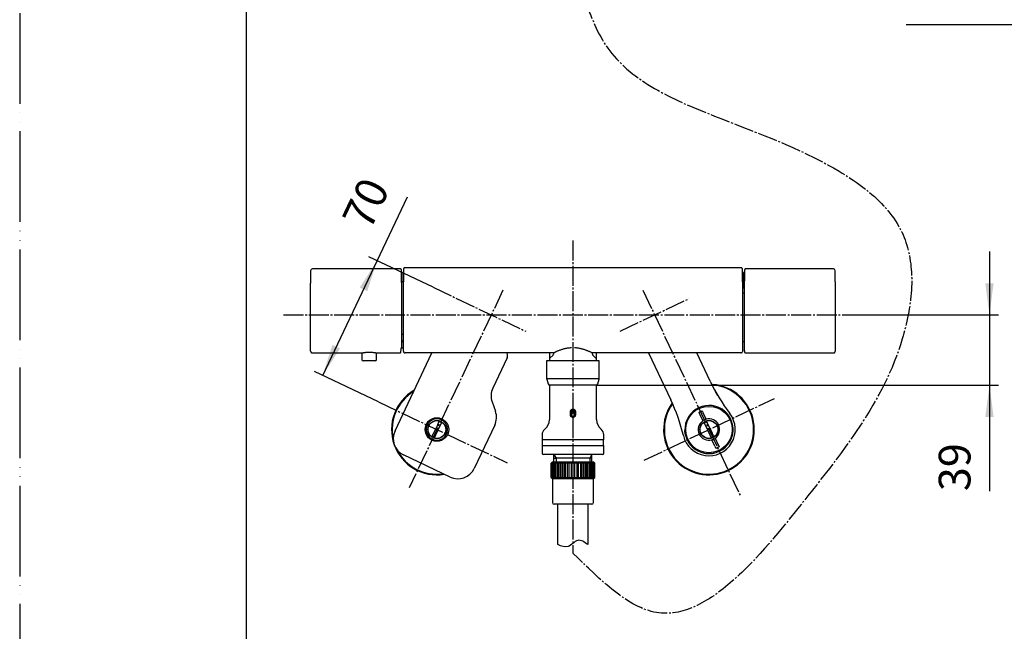
# Model space of a CAD drawing. Units: millimetres. Extents: x 0 to 1050, y 0 to 1485.
# Drawn here: x 0 to 543, y 231 to 569 of the extents above; entities that cross this region are included whole.
import ezdxf

# ---------------------------------------------------------------- set-up
doc = ezdxf.new("R2010")
doc.units = ezdxf.units.MM
doc.linetypes.add('DASH_CENTER', pattern=[14, 11, -1, 1, -1])
doc.linetypes.add('PHANTOM', pattern=[13, 10, -1, 0, -1, 0, -1])
doc.layers.add('1', color=7, linetype='Continuous')
doc.layers.add('ﾚｲﾔｰ0', color=7, linetype='Continuous')
doc.styles.add('CONVERTER_12', font='txt.shx', dxfattribs={"width": 0.9})
doc.dimstyles.new('ME10_DIM_20', dxfattribs={"dimtxt": 17.5, "dimasz": 17.5, "dimexe": 5, "dimexo": 0, "dimgap": 5, "dimtad": 1, "dimdsep": 46, "dimtxsty": 'CONVERTER_12', "dimsah": 1, "dimcen": 0.09, "dimclrd": 2, "dimclre": 2, "dimclrt": 7, "dimadec": 0, "dimazin": 0, "dimtfac": 1, "dimtdec": 4, "dimtix": 1, "dimtmove": 0, "dimatfit": 3, "dimfxl": 1, "dimtolj": 1, "dimtzin": 0, "dimarcsym": 0})
doc.dimstyles.new('ME10_DIM_24', dxfattribs={"dimtxt": 17.5, "dimasz": 17.5, "dimexe": 5, "dimexo": 0, "dimgap": 5, "dimtad": 1, "dimdsep": 46, "dimtxsty": 'CONVERTER_12', "dimsah": 1, "dimcen": 0.09, "dimclrd": 2, "dimclre": 2, "dimclrt": 7, "dimadec": 0, "dimazin": 0, "dimtfac": 1, "dimtdec": 4, "dimtix": 1, "dimtmove": 0, "dimatfit": 3, "dimfxl": 1, "dimtolj": 1, "dimtzin": 0, "dimarcsym": 0})

# ---------------------------------------------------------------- blocks, each defined once
blk = doc.blocks.new('V710F_K', base_point=(1050, 0))
at = {"color": 7, "linetype": 'Continuous'}
for p, q in [((783.5, 387.21), (783.5, 347.91)), ((784, 387.71), (792.5, 387.71)), ((808.23, 387.71), (809, 387.71)), ((809.5, 368.33), (809.5, 387.21)), ((292, 384.69), (292, 380.96)), ((318, 381), (318, 384.69)), ((292, 366.92), (292, 347.91)), ((318, 347.91), (318, 366.92)), ((303.67, 350.41), (303.67, 352.41)), ((304, 352.41), (303.67, 352.41)), ((303.67, 350.41), (304, 350.41)), ((304, 352.41), (304, 350.41)), ((304.2, 352.41), (304, 352.41)), ((304.2, 352.41), (304.2, 351.01)), ((305.8, 351.01), (305.8, 352.41)), ((305.8, 352.41), (306, 352.41)), ((306, 352.41), (306.33, 352.41)), ((306, 350.41), (306, 352.41)), ((306.33, 350.41), (306, 350.41)), ((306.33, 352.41), (306.33, 350.41)), ((288, 339.52), (288, 336.91)), ((321.8, 336.71), (288.2, 336.71)), ((322, 336.91), (322, 339.52)), ((779.5, 339.52), (779.5, 336.91)), ((288, 333.51), (288, 329.21)), ((288.1, 336.51), (288.1, 333.71)), ((321.9, 333.71), (321.9, 336.51)), ((322, 329.21), (322, 333.51)), ((779.5, 333.51), (779.5, 329.21)), ((779.6, 336.51), (779.6, 333.71)), ((779.6, 333.71), (788.5, 333.71)), ((294.52, 328.71), (288.5, 328.71)), ((315.48, 328.71), (294.52, 328.71)), ((321.5, 328.71), (315.48, 328.71)), ((786.02, 328.71), (780, 328.71)), ((792.69, 328.71), (786.02, 328.71))]:
    blk.add_line(p, q, dxfattribs=at)
at = {"color": 4, "linetype": 'PHANTOM'}
blk.add_line((288.1, 333.71), (321.9, 333.71), dxfattribs=at)
at = {"color": 7, "linetype": 'Continuous'}
for centre, radius, start, end in [((784, 387.21), 0.5, 90, 180), ((809, 387.21), 0.5, 0, 90), ((305, 352.41), 0.8, 0, 180), ((285.2, 347.91), 6.8, 309.0228, 0), ((305, 350.41), 1, 36.8699, 143.1301), ((324.8, 347.91), 6.8, 180, 230.9772), ((776.7, 347.91), 6.8, 309.0228, 0), ((292, 339.52), 4, 129.0228, 180), ((318, 339.52), 4, 0, 50.9772), ((783.5, 339.52), 4, 129.0228, 180), ((288.2, 336.91), 0.2, 180, 270), ((288.3, 336.51), 0.2, 90, 180), ((321.7, 336.51), 0.2, 0, 90), ((321.8, 336.91), 0.2, 270, 0), ((779.7, 336.91), 0.2, 180, 270), ((779.8, 336.51), 0.2, 90, 180), ((288.2, 333.51), 0.2, 90, 180), ((321.8, 333.51), 0.2, 0, 90), ((779.7, 333.51), 0.2, 90, 180), ((288.5, 329.21), 0.5, 180, 270), ((321.5, 329.21), 0.5, 270, 0), ((780, 329.21), 0.5, 180, 270)]:
    blk.add_arc(centre, radius, start, end, dxfattribs=at)
for points, knots in [([(303.67, 352.41), (303.67, 352.46), (303.67, 352.54), (303.69, 352.67), (303.73, 352.8), (303.77, 352.92), (303.83, 353.03), (303.9, 353.14), (303.97, 353.24), (304.09, 353.37), (304.26, 353.5), (304.49, 353.62), (304.74, 353.7), (305, 353.72), (305.26, 353.7), (305.51, 353.62), (305.74, 353.51), (305.94, 353.34), (306.11, 353.15), (306.23, 352.92), (306.32, 352.67), (306.33, 352.5), (306.33, 352.41)], [0, 0, 0, 0, 0.129488, 0.258028, 0.38722, 0.516747, 0.645425, 0.77396, 0.903362, 1.032581, 1.29012, 1.54764, 1.805277, 2.063204, 2.32089, 2.579009, 2.836485, 3.094765, 3.353019, 3.61051, 3.86825, 4.127045, 4.127045, 4.127045, 4.127045]), ([(306, 352.41), (306, 352.48), (305.99, 352.61), (305.93, 352.8), (305.84, 352.97), (305.71, 353.13), (305.56, 353.25), (305.38, 353.34), (305.2, 353.4), (305, 353.42), (304.8, 353.4), (304.61, 353.34), (304.44, 353.25), (304.29, 353.12), (304.16, 352.97), (304.07, 352.8), (304.01, 352.61), (304, 352.48), (304, 352.41)], [0, 0, 0, 0, 0.196861, 0.39285, 0.588517, 0.784824, 0.981154, 1.176828, 1.373089, 1.568987, 1.765082, 1.960928, 2.156608, 2.352346, 2.547876, 2.743964, 2.939783, 3.13649, 3.13649, 3.13649, 3.13649]), ([(306.33, 350.41), (306.33, 350.37), (306.33, 350.28), (306.31, 350.16), (306.27, 350.03), (306.23, 349.91), (306.17, 349.79), (306.1, 349.68), (306.03, 349.58), (305.91, 349.46), (305.74, 349.32), (305.51, 349.2), (305.26, 349.13), (305, 349.1), (304.74, 349.13), (304.49, 349.2), (304.26, 349.32), (304.06, 349.48), (303.89, 349.68), (303.77, 349.91), (303.68, 350.15), (303.67, 350.33), (303.67, 350.41)], [0, 0, 0, 0, 0.129488, 0.258028, 0.38722, 0.516747, 0.645425, 0.77396, 0.903362, 1.032581, 1.29012, 1.54764, 1.805277, 2.063204, 2.32089, 2.579009, 2.836485, 3.094765, 3.353019, 3.61051, 3.86825, 4.127045, 4.127045, 4.127045, 4.127045]), ([(304.2, 351.01), (304.17, 350.97), (304.11, 350.88), (304.05, 350.72), (304.01, 350.57), (304, 350.46), (304, 350.41)], [0, 0, 0, 0, 0.168208, 0.3300953, 0.4874759, 0.6427976, 0.6427976, 0.6427976, 0.6427976]), ([(304, 350.41), (304, 350.35), (304.01, 350.22), (304.07, 350.03), (304.16, 349.85), (304.29, 349.7), (304.44, 349.58), (304.62, 349.48), (304.8, 349.43), (305, 349.41), (305.2, 349.43), (305.39, 349.48), (305.56, 349.58), (305.71, 349.7), (305.84, 349.85), (305.93, 350.03), (305.99, 350.22), (306, 350.35), (306, 350.41)], [0, 0, 0, 0, 0.196861, 0.39285, 0.588517, 0.784824, 0.981154, 1.176828, 1.373089, 1.568987, 1.765082, 1.960928, 2.156608, 2.352346, 2.547876, 2.743964, 2.939783, 3.13649, 3.13649, 3.13649, 3.13649]), ([(305.8, 351.01), (305.83, 350.97), (305.89, 350.88), (305.95, 350.72), (305.99, 350.57), (306, 350.46), (306, 350.41)], [0, 0, 0, 0, 0.168208, 0.3300953, 0.4874759, 0.6427976, 0.6427976, 0.6427976, 0.6427976])]:
    blk.add_open_spline(points, degree=3, knots=knots, dxfattribs=at)
at = {"layer": '1', "color": 4, "linetype": 'PHANTOM'}
blk.add_line((321.7, 336.71), (288.3, 336.71), dxfattribs=at)
at = {"layer": '1', "color": 7, "linetype": 'Continuous'}
for p, q in [((788.5, 336.71), (779.8, 336.71)), ((288.2, 333.71), (321.8, 333.71)), ((294.52, 326.71), (294.52, 328.71)), ((294.52, 324.41), (294.52, 326.71)), ((294.52, 326.71), (295.68, 326.71)), ((314.32, 326.71), (295.68, 326.71)), ((315.48, 326.71), (314.32, 326.71)), ((315.48, 326.71), (315.48, 328.71)), ((315.48, 324.41), (315.48, 326.71)), ((786.02, 326.71), (786.02, 328.71)), ((786.02, 326.71), (787.18, 326.71)), ((786.02, 324.41), (786.02, 326.71)), ((805.82, 326.71), (787.18, 326.71)), ((806.98, 326.71), (805.82, 326.71)), ((806.98, 326.71), (806.98, 327.95)), ((806.98, 324.41), (806.98, 326.71))]:
    blk.add_line(p, q, dxfattribs=at)
at = {"layer": '1', "color": 2, "linetype": 'Continuous'}
for p, q in [((294.52, 328.71), (295.68, 326.71)), ((295.68, 326.71), (295.68, 324.41)), ((315.48, 328.71), (314.32, 326.71)), ((314.32, 326.71), (314.32, 324.41)), ((786.02, 328.71), (787.18, 326.71)), ((787.18, 326.71), (787.18, 324.41)), ((806.54, 327.95), (805.82, 326.71)), ((805.82, 326.71), (805.82, 324.41))]:
    blk.add_line(p, q, dxfattribs=at)
at = {"layer": 'ﾚｲﾔｰ0', "color": 7}
for p in [(783.5, 387.21), (809.5, 387.21)]:
    blk.add_point(p, dxfattribs=at)
blk = doc.blocks.new('86-2B-_色_-_長さ___1', base_point=(682.34, 36.14))
at = {"color": 7, "linetype": 'Continuous'}
for p, q in [((768.25, 707.94), (768.25, 723.69)), ((784.75, 723.69), (784.75, 707.94)), ((296.75, 278.97), (296.75, 301.21)), ((313.25, 301.21), (313.25, 278.97)), ((788.25, 278.97), (788.25, 301.21)), ((804.75, 301.21), (804.75, 278.97))]:
    blk.add_line(p, q, dxfattribs=at)
at = {"layer": '1', "color": 2, "linetype": 'Continuous'}
for points, knots in [([(768.25, 707.94), (770.01, 705.33), (773.87, 699.61), (777.02, 712.33), (782.34, 709.31), (784.75, 707.94)], [0, 0, 0, 0, 6.890433, 15.080087, 21.885118, 21.885118, 21.885118, 21.885118]), ([(313.25, 278.97), (311.33, 280.33), (307.38, 283.1), (302.75, 276.41), (298.67, 278.15), (296.75, 278.97)], [0, 0, 0, 0, 6.048786, 12.396941, 18.046506, 18.046506, 18.046506, 18.046506]), ([(804.75, 278.97), (802.83, 280.33), (798.88, 283.1), (794.26, 276.41), (790.17, 278.15), (788.25, 278.97)], [0, 0, 0, 0, 6.048786, 12.396941, 18.046506, 18.046506, 18.046506, 18.046506])]:
    blk.add_open_spline(points, degree=3, knots=knots, dxfattribs=at)
blk = doc.blocks.new('S30-860DTX-_色_-_長さ___2', base_point=(1050, 0))
blk.add_blockref('86-2B-_色_-_長さ___1', (682.34, 36.14))
blk = doc.blocks.new('32-155', base_point=(293, 301.21))
at = {"layer": '1', "color": 7, "linetype": 'Continuous'}
for p, q in [((293.5, 324.41), (293, 323.91)), ((305, 323.91), (293, 323.91)), ((293, 323.91), (293, 316.06)), ((305, 324.41), (293.5, 324.41)), ((316.5, 324.41), (305, 324.41)), ((317, 323.91), (305, 323.91)), ((317, 323.91), (316.5, 324.41)), ((317, 316.06), (317, 323.91)), ((785, 324.41), (784.5, 323.91)), ((784.5, 323.91), (784.5, 316.06)), ((796.5, 323.91), (784.5, 323.91)), ((796.5, 324.41), (785, 324.41)), ((808, 324.41), (796.5, 324.41)), ((808.5, 323.91), (796.5, 323.91)), ((808.5, 323.91), (808, 324.41)), ((808.5, 316.06), (808.5, 323.91)), ((293, 316.06), (305, 316.06)), ((293, 316.06), (293.65, 315.41)), ((293.65, 315.41), (305, 315.41)), ((293.65, 315.41), (293.65, 302.21)), ((305, 316.06), (317, 316.06)), ((305, 315.41), (316.35, 315.41)), ((316.35, 315.41), (317, 316.06)), ((316.35, 302.21), (316.35, 315.41)), ((784.5, 316.06), (785.15, 315.41)), ((784.5, 316.06), (796.5, 316.06)), ((785.15, 315.41), (785.15, 302.21)), ((785.15, 315.41), (796.5, 315.41)), ((796.5, 316.06), (808.5, 316.06)), ((796.5, 315.41), (807.85, 315.41)), ((807.85, 315.41), (808.5, 316.06)), ((807.85, 302.21), (807.85, 315.41)), ((305, 301.21), (294.65, 301.21)), ((315.35, 301.21), (305, 301.21)), ((796.5, 301.21), (786.15, 301.21)), ((806.85, 301.21), (796.5, 301.21))]:
    blk.add_line(p, q, dxfattribs=at)
at = {"layer": '1', "color": 2, "linetype": 'Continuous'}
for p, q in [((293.05, 316.06), (293.05, 323.91)), ((293.18, 323.91), (293.18, 316.06)), ((293.41, 316.06), (293.41, 323.91)), ((293.72, 323.91), (293.72, 316.06)), ((294.12, 323.91), (294.12, 316.06)), ((294.61, 316.06), (294.61, 323.91)), ((295.17, 323.91), (295.17, 316.06)), ((295.81, 316.06), (295.81, 323.91)), ((296.51, 323.91), (296.51, 316.06)), ((297.29, 323.91), (297.29, 316.06)), ((298.12, 323.91), (298.12, 316.06)), ((299, 323.91), (299, 316.06)), ((299.93, 323.91), (299.93, 316.06)), ((300.9, 316.06), (300.9, 323.91)), ((301.89, 323.91), (301.89, 316.06)), ((302.92, 316.06), (302.92, 323.91)), ((303.95, 323.91), (303.95, 316.06)), ((305, 323.91), (305, 316.06)), ((306.05, 316.06), (306.05, 323.91)), ((307.08, 323.91), (307.08, 316.06)), ((308.11, 316.06), (308.11, 323.91)), ((309.1, 323.91), (309.1, 316.06)), ((310.07, 316.06), (310.07, 323.91)), ((311, 316.06), (311, 323.91)), ((311.88, 316.06), (311.88, 323.91)), ((312.71, 316.06), (312.71, 323.91)), ((313.49, 316.06), (313.49, 323.91)), ((314.19, 323.91), (314.19, 316.06)), ((314.83, 316.06), (314.83, 323.91)), ((315.39, 323.91), (315.39, 316.06)), ((315.88, 316.06), (315.88, 323.91)), ((316.28, 316.06), (316.28, 323.91)), ((316.59, 323.91), (316.59, 316.06)), ((316.82, 316.06), (316.82, 323.91)), ((316.95, 323.91), (316.95, 316.06)), ((784.55, 316.06), (784.55, 323.91)), ((784.68, 323.91), (784.68, 316.06)), ((784.91, 316.06), (784.91, 323.91)), ((785.23, 323.91), (785.23, 316.06)), ((785.63, 323.91), (785.63, 316.06)), ((786.11, 316.06), (786.11, 323.91)), ((786.67, 323.91), (786.67, 316.06)), ((787.31, 316.06), (787.31, 323.91)), ((788.02, 323.91), (788.02, 316.06)), ((788.79, 323.91), (788.79, 316.06)), ((789.62, 323.91), (789.62, 316.06)), ((790.5, 323.91), (790.5, 316.06)), ((791.43, 323.91), (791.43, 316.06)), ((792.4, 316.06), (792.4, 323.91)), ((793.4, 323.91), (793.4, 316.06)), ((794.42, 316.06), (794.42, 323.91)), ((795.46, 323.91), (795.46, 316.06)), ((796.5, 323.91), (796.5, 316.06)), ((797.55, 316.06), (797.55, 323.91)), ((798.59, 323.91), (798.59, 316.06)), ((799.61, 316.06), (799.61, 323.91)), ((800.61, 323.91), (800.61, 316.06)), ((801.57, 316.06), (801.57, 323.91)), ((802.5, 316.06), (802.5, 323.91)), ((803.38, 316.06), (803.38, 323.91)), ((804.21, 316.06), (804.21, 323.91)), ((804.99, 316.06), (804.99, 323.91)), ((805.69, 323.91), (805.69, 316.06)), ((806.33, 316.06), (806.33, 323.91)), ((806.89, 323.91), (806.89, 316.06)), ((807.38, 316.06), (807.38, 323.91)), ((807.78, 316.06), (807.78, 323.91)), ((808.09, 323.91), (808.09, 316.06)), ((808.32, 316.06), (808.32, 323.91)), ((808.46, 323.91), (808.46, 316.06))]:
    blk.add_line(p, q, dxfattribs=at)
at = {"layer": '1', "color": 7, "linetype": 'Continuous'}
for centre, start, end in [((294.65, 302.21), 180, 270), ((315.35, 302.21), 270, 0), ((786.15, 302.21), 180, 270), ((806.85, 302.21), 270, 0)]:
    blk.add_arc(centre, 1, start, end, dxfattribs=at)
blk = doc.blocks.new('86-2B-_色_-_長さ___3', base_point=(331.74, 609.5))
at = {"color": 7, "linetype": 'Continuous'}
for p, q in [((296.75, 707.94), (296.75, 723.69)), ((313.25, 723.69), (313.25, 707.94))]:
    blk.add_line(p, q, dxfattribs=at)
at = {"layer": '1', "color": 2, "linetype": 'Continuous'}
blk.add_open_spline([(296.75, 707.94), (298.51, 705.33), (302.37, 699.61), (305.52, 712.33), (310.84, 709.31), (313.25, 707.94)], degree=3, knots=[0, 0, 0, 0, 6.890433, 15.080087, 21.885118, 21.885118, 21.885118, 21.885118], dxfattribs=at)
blk = doc.blocks.new('34-117-_表面処理_', base_point=(846.76, 72.62))
at = {"layer": '1', "color": 7, "linetype": 'Continuous'}
for p, q in [((292, 768.19), (292, 760.83)), ((292.5, 768.69), (305, 768.69)), ((305, 768.69), (317.5, 768.69)), ((318, 760.83), (318, 768.19)), ((763.5, 768.19), (763.5, 759.27)), ((764, 768.69), (776.5, 768.69)), ((776.5, 768.69), (789, 768.69)), ((789.5, 764.11), (789.5, 768.19)), ((294.41, 757.53), (305, 757.53)), ((305, 757.53), (315.6, 757.53)), ((763.63, 759.03), (764.21, 759.03)), ((295.05, 723.99), (295.05, 728.99)), ((295.17, 730.69), (295.3, 730.69)), ((295.25, 729.19), (295.3, 729.19)), ((295.3, 730.69), (305, 730.69)), ((295.3, 730.69), (295.3, 729.19)), ((295.3, 729.19), (305, 729.19)), ((305, 730.69), (314.7, 730.69)), ((305, 729.19), (314.7, 729.19)), ((314.7, 729.19), (314.7, 730.69)), ((314.7, 730.69), (314.84, 730.69)), ((314.7, 729.19), (314.75, 729.19)), ((314.95, 728.99), (314.95, 723.99)), ((766.29, 731.06), (766.31, 730.87)), ((766.5, 730.69), (766.8, 730.69)), ((766.55, 723.99), (766.55, 728.99)), ((766.75, 729.19), (766.8, 729.19)), ((766.8, 730.69), (766.8, 729.19)), ((766.8, 730.69), (766.84, 730.69)), ((766.8, 729.19), (769.76, 729.19)), ((295.35, 723.69), (305, 723.69)), ((305, 723.69), (314.65, 723.69)), ((766.85, 723.69), (776.5, 723.69)), ((776.5, 723.69), (786.15, 723.69)), ((786.45, 726.86), (786.45, 723.99))]:
    blk.add_line(p, q, dxfattribs=at)
for centre, radius, start, end in [((292.5, 768.19), 0.5, 90, 180), ((317.5, 768.19), 0.5, 0, 90), ((764, 768.19), 0.5, 90, 180), ((789, 768.19), 0.5, 0, 90), ((763.8, 759.27), 0.3, 180, 233.6489), ((763.8, 759.27), 0.3, 233.6489, 247.9757), ((763.5, 758.53), 0.5, 29.0604, 67.9757), ((776.5, 745.88), 18, 133.0767, 134.2621), ((295.25, 728.99), 0.2, 90, 180), ((314.75, 728.99), 0.2, 0, 90), ((776.5, 745.88), 18, 235.4113, 237.546), ((766.5, 730.89), 0.2, 186, 270), ((766.75, 728.99), 0.2, 90, 180), ((295.35, 723.99), 0.3, 180, 270), ((314.65, 723.99), 0.3, 270, 0), ((766.85, 723.99), 0.3, 180, 270), ((786.15, 723.99), 0.3, 270, 0)]:
    blk.add_arc(centre, radius, start, end, dxfattribs=at)
blk = doc.blocks.new('S30-860DTX-_色_-_長さ___4', base_point=(1208.95, 745.88))
blk.add_blockref('86-2B-_色_-_長さ___3', (331.74, 609.5))
at = {"layer": '1'}
for name, p in [('34-117-_表面処理_', (846.76, 72.62)), ('32-155', (293, 301.21))]:
    blk.add_blockref(name, p, dxfattribs=at)
blk = doc.blocks.new('開示A4')
at = {"layer": '1', "color": 4, "linetype": 'PHANTOM'}
blk.add_line((0, 297), (0, 0), dxfattribs=at)
at = {"layer": '1', "color": 7, "linetype": 'Continuous'}
blk.add_line((25, 10), (25, 148.5), dxfattribs=at)
blk = doc.blocks.new('*D27')
at = {"layer": '1', "color": 2, "linetype": 'Continuous'}
for p, q in [((197.03, 435.56), (213.74, 470.79)), ((167.03, 372.31), (197.03, 435.56)), ((227.88, 420.93), (192.51, 437.7)), ((197.88, 357.68), (162.51, 374.46))]:
    blk.add_line(p, q, dxfattribs=at)
at = {"layer": '1', "color": 2}
for points in [[(191.61, 418.76), (187.45, 420.74), (197.03, 435.56)], [(172.45, 389.11), (176.61, 387.14), (167.03, 372.31)]]:
    blk.add_solid(points, dxfattribs=at)
at = {"layer": '1', "color": 7, "insert": (197.97, 449.21), "char_height": 17.5, "attachment_point": 7, "rotation": 64.6231, "line_spacing_factor": 0.60024, "style": 'CONVERTER_12'}
blk.add_mtext('70', dxfattribs=at)
blk = doc.blocks.new('*D31')
at = {"layer": '1', "color": 2, "linetype": 'Continuous'}
for p, q in [((534.63, 440.69), (534.63, 405.69)), ((464.6, 405.69), (539.63, 405.69)), ((534.63, 405.69), (534.63, 366.89)), ((317.75, 366.89), (539.63, 366.89)), ((534.63, 366.89), (534.63, 308.43))]:
    blk.add_line(p, q, dxfattribs=at)
at = {"layer": '1', "color": 2}
for points in [[(532.32, 423.19), (536.93, 423.19), (534.63, 405.69)], [(536.93, 349.39), (532.32, 349.39), (534.63, 366.89)]]:
    blk.add_solid(points, dxfattribs=at)
at = {"layer": '1', "color": 7, "insert": (529.63, 308.43), "char_height": 17.5, "attachment_point": 7, "rotation": 90, "line_spacing_factor": 0.60024, "style": 'CONVERTER_12'}
blk.add_mtext('39', dxfattribs=at)

msp = doc.modelspace()

# ---------------------------------------------------------------- linework, layer by layer
at = {"color": 7, "linetype": 'Continuous'}
for p, q in [((209.901, 431.03), (161.399, 431.03)), ((210.7, 429.158), (210.7, 429.152)), ((210.7, 429.152), (210.7, 425.324)), ((212.5, 431.728), (212.467, 431.728)), ((397.5, 431.728), (212.5, 431.728)), ((397.533, 431.728), (397.5, 431.728)), ((399.3, 429.152), (399.3, 429.158)), ((399.3, 425.324), (399.3, 429.152)), ((448.601, 431.03), (400.099, 431.03)), ((211.5, 423.891), (210.4, 423.891)), ((210.7, 425.324), (210.7, 423.891)), ((211.5, 423.223), (211.5, 423.989)), ((398.5, 423.989), (398.5, 423.223)), ((399.3, 420.522), (399.3, 425.324)), ((211.5, 405.691), (211.5, 423.223)), ((398.5, 423.223), (398.5, 405.691)), ((399.6, 420.522), (398.5, 420.522)), ((399.6, 417.585), (398.5, 417.585)), ((211.5, 394.293), (211.5, 405.691)), ((398.5, 405.691), (398.5, 394.293)), ((160.4, 388.845), (160.4, 392.036)), ((210.4, 395.119), (211.5, 395.119)), ((210.4, 392.132), (210.4, 387.491)), ((210.4, 391.378), (211.5, 391.378)), ((211.5, 390.876), (210.4, 390.876)), ((211.5, 393.482), (211.5, 394.293)), ((211.5, 389.718), (211.5, 393.482)), ((398.5, 394.293), (398.5, 393.482)), ((398.5, 393.482), (398.5, 389.718)), ((399.6, 390.859), (398.5, 390.859)), ((399.6, 388.94), (399.6, 392.132)), ((449.6, 392.036), (449.6, 385.705)), ((160.4, 388.278), (160.406, 388.175)), ((210.326, 387.491), (211.5, 387.491)), ((211.5, 385.691), (211.516, 385.512)), ((161.396, 384.691), (188.494, 384.691)), ((188.7, 384.739), (188.7, 380.87)), ((196.1, 380.27), (189.3, 380.27)), ((196.7, 380.87), (196.7, 384.74)), ((196.917, 384.697), (196.895, 384.702)), ((196.895, 384.691), (209.902, 384.691)), ((206.911, 341.72), (227.294, 384.691)), ((209.9, 384.709), (209.9, 384.714)), ((294.15, 384.691), (212.5, 384.691)), ((268.724, 381.967), (260.834, 365.331)), ((290.5, 380.391), (290.5, 370.531)), ((319.5, 380.391), (290.5, 380.391)), ((292, 381.026), (292, 380.391)), ((294.016, 383.456), (292.293, 381.734)), ((294.25, 384.691), (294.15, 384.691)), ((294.25, 384.691), (294.25, 384.022)), ((315.75, 384.022), (315.75, 384.691)), ((315.85, 384.691), (315.75, 384.691)), ((397.5, 384.691), (315.85, 384.691)), ((317.707, 381.734), (315.984, 383.456)), ((318, 380.391), (318, 381.026)), ((319.5, 370.531), (319.5, 380.391)), ((346.68, 384.691), (358.96, 358.802)), ((380.644, 369.088), (373.243, 384.691)), ((400.098, 384.691), (448.604, 384.691)), ((290.538, 370.256), (291.293, 367.616)), ((318.707, 367.616), (319.462, 370.256)), ((317.746, 366.891), (292.254, 366.891)), ((382.015, 367.364), (381.515, 367.399)), ((381.985, 366.99), (381.701, 367.011)), ((384.794, 361.256), (383.578, 363.429)), ((260.449, 357.687), (262.298, 352.503)), ((231.849, 348.677), (231.589, 348.128)), ((233.396, 347.271), (233.656, 347.819)), ((374.918, 350.825), (376.604, 347.271)), ((378.411, 348.128), (376.725, 351.682)), ((230.523, 345.298), (228.122, 340.236)), ((229.477, 339.593), (231.878, 344.655)), ((261.914, 344.859), (250.596, 320.999)), ((378.122, 344.655), (380.523, 339.593)), ((381.878, 340.236), (379.477, 345.298)), ((226.344, 337.071), (226.604, 337.619)), ((228.411, 336.762), (228.151, 336.214)), ((383.275, 333.208), (381.589, 336.762)), ((383.396, 337.619), (385.082, 334.066)), ((237.275, 316.249), (211.661, 328.399))]:
    msp.add_line(p, q, dxfattribs=at)
for points in [[(398.5, 385.691), (398.481, 385.496), (398.431, 385.326)], [(397.738, 384.719), (397.695, 384.71), (397.5, 384.691)]]:
    msp.add_lwpolyline(points, dxfattribs=at)
for centre, radius in [((380, 342.445), 12.8), ((230, 342.445), 6.5), ((230, 342.445), 5), ((380, 342.445), 5), ((230, 342.445), 4.9), ((380, 342.445), 4.9)]:
    msp.add_circle(centre, radius, dxfattribs=at)
for centre, radius, start, end in [((161.399, 430.029), 0.999, 89.96359, 179.96112), ((209.9, 430.528), 0.5, 0.03984, 90.03726), ((210.2, 429.158), 0.5, 0, 66.42153), ((399.8, 429.158), 0.5, 113.57824, 180), ((400.1, 430.528), 0.5, 89.96225, 179.96064), ((448.601, 430.029), 0.999, 0.03888, 90.03641), ((210.201, 425.325), 0.499, 293.50253, 359.91027), ((399.799, 425.325), 0.499, 180.09666, 246.4857), ((189.3, 380.87), 0.6, 180, 270), ((196.1, 380.87), 0.6, 270, 0), ((266.014, 383.252), 3, 334.62307, 28.64801), ((293, 381.026), 1, 135, 180), ((293.45, 384.022), 0.8, 315, 0), ((316.55, 384.022), 0.8, 180, 225), ((317, 381.026), 1, 0, 45), ((291.5, 370.531), 1, 180, 195.9454), ((318.5, 370.531), 1, 344.0546, 0), ((230, 342.445), 25, 119.90857, 279.33756), ((269.869, 361.045), 10, 154.62307, 199.62307), ((292.254, 367.891), 1, 195.9454, 270), ((317.746, 367.891), 1, 270, 344.0546), ((380, 342.445), 25, 144.10822, 85.37693), ((380, 342.445), 24.625, 144.61224, 85.37693), ((470.995, 411.945), 100, 205.37693, 217.37188), ((230, 342.445), 24.625, 121.1898, 192.40823), ((268.609, 315.945), 100, 13.38199, 25.37693), ((380, 342.445), 13.3, 48.84038, 181.91348), ((230, 342.445), 5.901, 74.38001, 234.86612), ((252.879, 349.144), 10, 334.62307, 19.62307), ((380, 342.445), 14.5, 193.38199, 37.37188), ((380, 342.445), 13.3, 193.38199, 37.37188), ((380, 342.445), 5.901, 305.13388, 105.61999), ((230, 342.445), 5.901, 254.38001, 54.86612), ((380, 342.445), 5.901, 125.13388, 285.61999), ((215.947, 337.435), 10, 154.62307, 244.62307), ((230, 342.445), 24.625, 206.83791, 278.05633), ((241.561, 325.285), 10, 244.62307, 334.62307)]:
    msp.add_arc(centre, radius, start, end, dxfattribs=at)
for points, knots in [([(160.4, 430.029), (160.4, 429.825), (160.4, 429.381), (160.4, 428.636), (160.4, 427.726), (160.4, 426.622), (160.4, 425.354), (160.4, 424.455), (160.4, 423.989)], [0, 0, 0, 0, 0.6139218, 1.3306532, 2.2351151, 3.3442918, 4.6415187, 6.0409121, 6.0409121, 6.0409121, 6.0409121]), ([(160.588, 430.612), (160.588, 430.611), (160.586, 430.609), (160.583, 430.605), (160.578, 430.599), (160.573, 430.592), (160.569, 430.586), (160.566, 430.582), (160.564, 430.578), (160.562, 430.577), (160.562, 430.576), (160.563, 430.576), (160.563, 430.576)], [0, 0, 0, 0, 0.003425676, 0.00676075, 0.017280623, 0.025722855, 0.032865319, 0.038021339, 0.042293726, 0.044201224, 0.044625981, 0.045206389, 0.045206389, 0.045206389, 0.045206389]), ([(210.358, 430.726), (210.352, 430.739), (210.34, 430.765), (210.319, 430.805), (210.29, 430.845), (210.256, 430.883), (210.217, 430.918), (210.176, 430.948), (210.132, 430.975), (210.072, 431.002), (209.994, 431.02), (209.932, 431.027), (209.9, 431.03)], [0, 0, 0, 0, 0.04265326, 0.08527153, 0.13662803, 0.18832542, 0.2399598, 0.29166887, 0.34255036, 0.3931808, 0.48705927, 0.58211236, 0.58211236, 0.58211236, 0.58211236]), ([(210.4, 424.482), (210.4, 424.949), (210.4, 425.849), (210.4, 427.119), (210.4, 428.223), (210.4, 429.134), (210.4, 429.88), (210.4, 430.324), (210.4, 430.529)], [0, 0, 0, 0, 1.4006242, 2.6990063, 3.8091915, 4.7145113, 5.4319563, 6.0465168, 6.0465168, 6.0465168, 6.0465168]), ([(212.467, 431.728), (212.406, 431.72), (212.284, 431.703), (212.131, 431.662), (212.016, 431.607), (211.932, 431.553), (211.852, 431.492), (211.754, 431.401), (211.649, 431.27), (211.561, 431.096), (211.519, 430.911), (211.507, 430.79), (211.5, 430.729)], [0, 0, 0, 0, 0.1863373, 0.3702765, 0.4691667, 0.5684426, 0.6692269, 0.7701674, 0.969904, 1.1683117, 1.3504664, 1.5347038, 1.5347038, 1.5347038, 1.5347038]), ([(211.5, 430.729), (211.5, 430.661), (211.5, 430.485), (211.5, 430.126), (211.5, 429.584), (211.5, 428.84), (211.5, 427.898), (211.5, 426.755), (211.5, 425.429), (211.5, 424.482), (211.5, 423.989)], [0, 0, 0, 0, 0.2021276, 0.5284455, 1.0755086, 1.8293448, 2.7620243, 3.9006174, 5.2586007, 6.739933, 6.739933, 6.739933, 6.739933]), ([(398.5, 430.729), (398.493, 430.79), (398.481, 430.911), (398.439, 431.096), (398.351, 431.27), (398.246, 431.401), (398.148, 431.492), (398.068, 431.553), (397.984, 431.607), (397.869, 431.662), (397.716, 431.703), (397.594, 431.72), (397.533, 431.728)], [0, 0, 0, 0, 0.1842358, 0.3663902, 0.564796, 0.7645291, 0.8654723, 0.9662596, 1.0655329, 1.16442, 1.3483589, 1.5346971, 1.5346971, 1.5346971, 1.5346971]), ([(398.5, 423.989), (398.5, 424.482), (398.5, 425.429), (398.5, 426.755), (398.5, 427.898), (398.5, 428.84), (398.5, 429.584), (398.5, 430.127), (398.5, 430.485), (398.5, 430.661), (398.5, 430.729)], [0, 0, 0, 0, 1.4811716, 2.8390866, 3.9778171, 4.9106423, 5.6644706, 6.2114913, 6.537801, 6.7399349, 6.7399349, 6.7399349, 6.7399349]), ([(399.6, 430.529), (399.6, 430.324), (399.6, 429.88), (399.6, 429.134), (399.6, 428.223), (399.6, 427.119), (399.6, 425.849), (399.6, 424.949), (399.6, 424.482)], [0, 0, 0, 0, 0.6145605, 1.3320055, 2.2373254, 3.3475105, 4.6458926, 6.0465168, 6.0465168, 6.0465168, 6.0465168]), ([(400.1, 431.03), (400.069, 431.027), (400.006, 431.02), (399.928, 431.002), (399.869, 430.975), (399.825, 430.949), (399.784, 430.918), (399.745, 430.884), (399.71, 430.846), (399.682, 430.806), (399.66, 430.766), (399.648, 430.74), (399.642, 430.727)], [0, 0, 0, 0, 0.09474808, 0.18822895, 0.23872488, 0.28941564, 0.3410472, 0.39258964, 0.44428695, 0.49577556, 0.53865988, 0.58166657, 0.58166657, 0.58166657, 0.58166657]), ([(449.6, 423.989), (449.6, 424.455), (449.6, 425.354), (449.6, 426.622), (449.6, 427.726), (449.6, 428.636), (449.6, 429.381), (449.6, 429.825), (449.6, 430.029)], [0, 0, 0, 0, 1.3993934, 2.6966203, 3.8057971, 4.7102589, 5.4269904, 6.0409121, 6.0409121, 6.0409121, 6.0409121]), ([(160.4, 423.989), (160.4, 423.953), (160.4, 423.866), (160.4, 423.703), (160.4, 423.484), (160.4, 423.315), (160.4, 423.223)], [0, 0, 0, 0, 0.10663979, 0.25954284, 0.4895536, 0.76582842, 0.76582842, 0.76582842, 0.76582842]), ([(210.4, 423.525), (210.4, 423.64), (210.4, 423.851), (210.4, 424.126), (210.4, 424.33), (210.4, 424.438), (210.4, 424.482)], [0, 0, 0, 0, 0.34536845, 0.63289702, 0.82402827, 0.95731765, 0.95731765, 0.95731765, 0.95731765]), ([(210.4, 423.525), (210.4, 422.994), (210.4, 421.917), (210.4, 420.27), (210.4, 418.564), (210.4, 416.798), (210.4, 414.982), (210.4, 413.128), (210.4, 411.242), (210.4, 409.332), (210.4, 407.406), (210.4, 405.473), (210.4, 403.541), (210.4, 401.617), (210.4, 399.712), (210.4, 397.835), (210.4, 395.99), (210.4, 394.772), (210.4, 394.167)], [0, 0, 0, 0, 1.5943468, 3.2305075, 4.939887, 6.7123594, 8.5300768, 10.3858453, 12.2743938, 14.1875176, 16.116308, 18.0520077, 19.9863379, 21.9127387, 23.8233235, 25.703243, 27.5426183, 29.3583618, 29.3583618, 29.3583618, 29.3583618]), ([(399.6, 423.525), (399.6, 423.64), (399.6, 423.851), (399.6, 424.126), (399.6, 424.33), (399.6, 424.438), (399.6, 424.482)], [0, 0, 0, 0, 0.34536845, 0.63289702, 0.82402827, 0.95731765, 0.95731765, 0.95731765, 0.95731765]), ([(399.6, 394.167), (399.6, 394.772), (399.6, 395.99), (399.6, 397.835), (399.6, 399.712), (399.6, 401.617), (399.6, 403.541), (399.6, 405.473), (399.6, 407.406), (399.6, 409.332), (399.6, 411.242), (399.6, 413.128), (399.6, 414.982), (399.6, 416.798), (399.6, 418.564), (399.6, 420.27), (399.6, 421.917), (399.6, 422.994), (399.6, 423.525)], [0, 0, 0, 0, 1.8157435, 3.6551189, 5.5350383, 7.4456232, 9.372024, 11.3063541, 13.2420538, 15.1708443, 17.083968, 18.9725165, 20.8282851, 22.6460025, 24.4184748, 26.1278544, 27.764015, 29.3583618, 29.3583618, 29.3583618, 29.3583618]), ([(449.6, 423.989), (449.6, 423.953), (449.6, 423.866), (449.6, 423.703), (449.6, 423.484), (449.6, 423.315), (449.6, 423.223)], [0, 0, 0, 0, 0.10663979, 0.25954284, 0.4895536, 0.76582842, 0.76582842, 0.76582842, 0.76582842]), ([(160.4, 394.362), (160.4, 394.957), (160.4, 396.155), (160.4, 397.968), (160.4, 399.813), (160.4, 401.686), (160.4, 403.578), (160.4, 405.477), (160.4, 407.377), (160.4, 409.271), (160.4, 411.148), (160.4, 413.002), (160.4, 414.824), (160.4, 416.609), (160.4, 418.347), (160.4, 420.024), (160.4, 421.643), (160.4, 422.701), (160.4, 423.223)], [0, 0, 0, 0, 1.7850159, 3.5931957, 5.4411298, 7.3191924, 9.2129831, 11.1146134, 13.0176519, 14.9138786, 16.7944542, 18.650779, 20.474868, 22.2618012, 24.005585, 25.6872149, 27.2947013, 28.8607189, 28.8607189, 28.8607189, 28.8607189]), ([(449.6, 423.223), (449.6, 422.701), (449.6, 421.643), (449.6, 420.025), (449.6, 418.347), (449.6, 416.609), (449.6, 414.824), (449.6, 413.002), (449.6, 411.148), (449.6, 409.271), (449.6, 407.377), (449.6, 405.477), (449.6, 403.578), (449.6, 401.686), (449.6, 399.813), (449.6, 397.968), (449.6, 396.155), (449.6, 394.957), (449.6, 394.362)], [0, 0, 0, 0, 1.5659159, 3.173287, 4.8550224, 6.5989178, 8.385849, 10.2099399, 12.0662652, 13.9468403, 15.8430669, 17.7461055, 19.6477359, 21.5415265, 23.4195891, 25.2675232, 27.075703, 28.8607189, 28.8607189, 28.8607189, 28.8607189]), ([(160.4, 392.036), (160.4, 392.234), (160.4, 392.628), (160.4, 393.214), (160.4, 393.791), (160.4, 394.172), (160.4, 394.362)], [0, 0, 0, 0, 0.5939889, 1.181135, 1.7568708, 2.3257639, 2.3257639, 2.3257639, 2.3257639]), ([(210.4, 394.167), (210.4, 394.001), (210.4, 393.667), (210.4, 393.162), (210.4, 392.649), (210.4, 392.305), (210.4, 392.132)], [0, 0, 0, 0, 0.4977412, 1.0014782, 1.5152212, 2.0349603, 2.0349603, 2.0349603, 2.0349603]), ([(399.6, 392.132), (399.6, 392.305), (399.6, 392.649), (399.6, 393.162), (399.6, 393.667), (399.6, 394.001), (399.6, 394.167)], [0, 0, 0, 0, 0.5197392, 1.0334821, 1.5372192, 2.0349603, 2.0349603, 2.0349603, 2.0349603]), ([(449.6, 394.362), (449.6, 394.172), (449.6, 393.791), (449.6, 393.214), (449.6, 392.628), (449.6, 392.234), (449.6, 392.036)], [0, 0, 0, 0, 0.5688931, 1.144629, 1.731775, 2.3257639, 2.3257639, 2.3257639, 2.3257639]), ([(160.4, 385.697), (160.4, 385.721), (160.4, 385.781), (160.4, 385.899), (160.4, 386.075), (160.4, 386.314), (160.4, 386.613), (160.4, 386.968), (160.4, 387.38), (160.4, 387.85), (160.4, 388.373), (160.4, 388.738), (160.4, 388.927)], [0, 0, 0, 0, 0.0708627, 0.1795292, 0.3558091, 0.5979165, 0.8975183, 1.2520179, 1.6620866, 2.1330938, 2.6641648, 3.2291245, 3.2291245, 3.2291245, 3.2291245]), ([(160.4, 385.706), (160.406, 385.635), (160.418, 385.489), (160.466, 385.322), (160.523, 385.207), (160.561, 385.145), (160.599, 385.091), (160.66, 385.014), (160.757, 384.918), (160.888, 384.828), (161.013, 384.765), (161.133, 384.723), (161.264, 384.701), (161.354, 384.694), (161.4, 384.691)], [0, 0, 0, 0, 0.2127967, 0.4403878, 0.515888, 0.5981471, 0.6556883, 0.7150598, 0.8907295, 1.0659908, 1.1882914, 1.3099938, 1.4461779, 1.5833287, 1.5833287, 1.5833287, 1.5833287]), ([(209.9, 384.69), (209.924, 384.716), (209.989, 384.783), (210.055, 384.97), (210.116, 385.26), (210.181, 385.668), (210.245, 386.191), (210.284, 386.69), (210.307, 387.136), (210.317, 387.366), (210.322, 387.484)], [0, 0, 0, 0, 0.1053692, 0.2775368, 0.5795474, 0.9991441, 1.5142145, 2.1621486, 2.4991359, 2.8539597, 2.8539597, 2.8539597, 2.8539597]), ([(211.5, 385.691), (211.5, 385.72), (211.5, 385.807), (211.5, 386), (211.5, 386.315), (211.5, 386.762), (211.5, 387.336), (211.5, 388.034), (211.5, 388.842), (211.5, 389.418), (211.5, 389.718)], [0, 0, 0, 0, 0.088712, 0.2601873, 0.578552, 1.0333713, 1.6036062, 2.3003519, 3.1274111, 4.0272903, 4.0272903, 4.0272903, 4.0272903]), ([(211.516, 385.512), (211.523, 385.48), (211.539, 385.411), (211.568, 385.329), (211.6, 385.263), (211.624, 385.218), (211.652, 385.173), (211.677, 385.137), (211.698, 385.109), (211.714, 385.088), (211.731, 385.068), (211.758, 385.037), (211.797, 384.995), (211.868, 384.929), (211.967, 384.857), (212.082, 384.797), (212.188, 384.755), (212.286, 384.729), (212.391, 384.715), (212.464, 384.71), (212.5, 384.708)], [0, 0, 0, 0, 0.0979341, 0.2122288, 0.2610777, 0.3166377, 0.365121, 0.420845, 0.4460104, 0.4728868, 0.4983777, 0.5248153, 0.5968228, 0.66996, 0.8158804, 0.9614934, 1.0593495, 1.1569103, 1.2658181, 1.3752149, 1.3752149, 1.3752149, 1.3752149]), ([(294.15, 384.691), (294.165, 384.698), (294.208, 384.721), (294.306, 384.771), (294.467, 384.853), (294.695, 384.967), (294.982, 385.109), (295.325, 385.274), (295.727, 385.461), (296.191, 385.671), (296.714, 385.895), (297.299, 386.133), (297.937, 386.377), (298.642, 386.624), (299.406, 386.865), (300.237, 387.096), (301.119, 387.308), (302.075, 387.486), (303.091, 387.604), (303.795, 387.661), (304.15, 387.691)], [0, 0, 0, 0, 0.0501643, 0.1457756, 0.3289939, 0.5923856, 0.9110485, 1.2889079, 1.7365869, 2.2404307, 2.8170249, 3.4438558, 4.1337478, 4.8672283, 5.6827484, 6.5370567, 7.4545703, 8.401972, 9.4535001, 10.5215807, 10.5215807, 10.5215807, 10.5215807]), ([(305.85, 387.691), (306.132, 387.669), (306.694, 387.627), (307.537, 387.541), (308.367, 387.407), (309.171, 387.238), (309.935, 387.049), (310.664, 386.844), (311.361, 386.622), (312.037, 386.386), (312.682, 386.141), (313.293, 385.893), (313.853, 385.651), (314.354, 385.425), (314.787, 385.221), (315.154, 385.042), (315.446, 384.897), (315.652, 384.792), (315.777, 384.729), (315.831, 384.7), (315.85, 384.691)], [0, 0, 0, 0, 0.8493931, 1.6898085, 2.541153, 3.371744, 4.1513236, 4.9036822, 5.6426344, 6.3458105, 7.0524901, 7.7093465, 8.3269557, 8.8797356, 9.3588086, 9.7647474, 10.1026758, 10.3377882, 10.4584397, 10.5219652, 10.5219652, 10.5219652, 10.5219652]), ([(398.5, 389.718), (398.5, 389.418), (398.5, 388.842), (398.5, 388.034), (398.5, 387.336), (398.5, 386.762), (398.5, 386.315), (398.5, 386), (398.5, 385.807), (398.5, 385.72), (398.5, 385.691)], [0, 0, 0, 0, 0.8998792, 1.7269384, 2.423684, 2.993919, 3.4487382, 3.767103, 3.9385782, 4.0272903, 4.0272903, 4.0272903, 4.0272903]), ([(399.6, 387.844), (399.6, 387.844), (399.6, 387.846), (399.6, 387.852), (399.6, 387.865), (399.6, 387.885), (399.6, 387.908), (399.6, 387.934), (399.6, 387.962), (399.6, 388.002), (399.6, 388.054), (399.6, 388.119), (399.6, 388.189), (399.6, 388.263), (399.6, 388.341), (399.6, 388.436), (399.6, 388.549), (399.6, 388.678), (399.6, 388.809), (399.6, 388.896), (399.6, 388.94)], [0, 0, 0, 0, 0.0020758, 0.0042059, 0.0204283, 0.040555, 0.0639533, 0.0899905, 0.1180339, 0.1474507, 0.2088538, 0.2739185, 0.3433414, 0.4175541, 0.4959515, 0.577664, 0.7045832, 0.8344986, 0.9654569, 1.0966621, 1.0966621, 1.0966621, 1.0966621]), ([(399.6, 385.802), (399.6, 385.804), (399.6, 385.806), (399.6, 385.829), (399.6, 385.873), (399.6, 385.941), (399.6, 386.018), (399.6, 386.101), (399.6, 386.191), (399.6, 386.284), (399.6, 386.382), (399.6, 386.486), (399.6, 386.597), (399.6, 386.716), (399.6, 386.838), (399.6, 386.965), (399.6, 387.098), (399.6, 387.238), (399.6, 387.38), (399.6, 387.523), (399.6, 387.664), (399.6, 387.759), (399.6, 387.807)], [0, 0, 0, 0, 0.0042237, 0.0084806, 0.067736, 0.1364038, 0.2132783, 0.2971535, 0.3868237, 0.4810829, 0.5787252, 0.6785449, 0.7943845, 0.9126621, 1.0345435, 1.1611948, 1.2937818, 1.4334704, 1.5814267, 1.7186545, 1.8607387, 2.0052511, 2.0052511, 2.0052511, 2.0052511]), ([(399.606, 385.803), (399.605, 385.743), (399.604, 385.623), (399.613, 385.401), (399.655, 385.157), (399.746, 384.911), (399.915, 384.759), (400.04, 384.713), (400.1, 384.69)], [0, 0, 0, 0, 0.180181, 0.3591008, 0.6643325, 0.9232497, 1.1281069, 1.3205533, 1.3205533, 1.3205533, 1.3205533]), ([(448.6, 384.691), (448.639, 384.693), (448.717, 384.699), (448.828, 384.714), (448.93, 384.744), (449.035, 384.788), (449.144, 384.849), (449.239, 384.918), (449.309, 384.984), (449.366, 385.045), (449.422, 385.118), (449.479, 385.21), (449.529, 385.314), (449.57, 385.436), (449.591, 385.567), (449.597, 385.659), (449.6, 385.705)], [0, 0, 0, 0, 0.1175839, 0.2344423, 0.3347902, 0.4358128, 0.5740437, 0.7103804, 0.7865477, 0.860923, 0.9626222, 1.0617886, 1.1858622, 1.3068462, 1.4455327, 1.5831333, 1.5831333, 1.5831333, 1.5831333]), ([(188.494, 384.699), (188.489, 384.698), (188.48, 384.697), (188.458, 384.692), (188.494, 384.7), (188.525, 384.706), (188.604, 384.721), (188.696, 384.739), (188.841, 384.766), (189.036, 384.802), (189.291, 384.845), (189.587, 384.892), (189.924, 384.94), (190.3, 384.987), (190.708, 385.03), (191.142, 385.068), (191.596, 385.097), (192.141, 385.121), (192.77, 385.129), (193.393, 385.116), (193.927, 385.09), (194.364, 385.059), (194.782, 385.021), (195.175, 384.978), (195.54, 384.931), (195.85, 384.886), (196.105, 384.846), (196.309, 384.811), (196.484, 384.78), (196.628, 384.753), (196.744, 384.732), (196.837, 384.713), (196.891, 384.702), (196.917, 384.697)], [0, 0, 0, 0, 0.0192013, 0.0306442, 0.042021, 0.0883837, 0.1638485, 0.2625319, 0.3785518, 0.6007314, 0.8584334, 1.1550766, 1.4988808, 1.8799928, 2.2918582, 2.7299079, 3.1870764, 3.6580637, 4.3662056, 5.0727832, 5.5279465, 5.968165, 6.3878979, 6.7866011, 7.1556415, 7.4920017, 7.7241871, 7.9317619, 8.1108821, 8.2576907, 8.3730883, 8.4633063, 8.5409359, 8.5409359, 8.5409359, 8.5409359]), ([(397.5, 384.708), (397.546, 384.71), (397.639, 384.715), (397.781, 384.735), (397.92, 384.784), (398.053, 384.857), (398.177, 384.95), (398.283, 385.062), (398.365, 385.192), (398.41, 385.283), (398.432, 385.329)], [0, 0, 0, 0, 0.1395307, 0.2788992, 0.427323, 0.5787229, 0.7339275, 0.8881302, 1.0397713, 1.1929625, 1.1929625, 1.1929625, 1.1929625]), ([(233.379, 347.236), (233.243, 347.335), (232.97, 347.532), (232.536, 347.791), (232.061, 347.964), (231.736, 348.05), (231.572, 348.094)], [0, 0, 0, 0, 0.5071522, 1.0086367, 1.5101237, 2.0172785, 2.0172785, 2.0172785, 2.0172785]), ([(374.407, 351.903), (374.555, 351.981), (374.85, 352.135), (375.298, 352.358), (375.754, 352.564), (376.06, 352.695), (376.214, 352.761)], [0, 0, 0, 0, 0.500312, 1.0003757, 1.5004399, 2.0007523, 2.0007523, 2.0007523, 2.0007523]), ([(374.407, 351.903), (374.477, 351.756), (374.618, 351.459), (374.773, 351.13), (374.874, 350.918), (374.904, 350.856), (374.918, 350.825)], [0, 0, 0, 0, 0.4892627, 0.9871776, 1.0903574, 1.1938961, 1.1938961, 1.1938961, 1.1938961]), ([(376.214, 352.761), (376.284, 352.613), (376.425, 352.316), (376.58, 351.987), (376.681, 351.775), (376.711, 351.713), (376.725, 351.682)], [0, 0, 0, 0, 0.489266, 0.9871842, 1.0903624, 1.1938994, 1.1938994, 1.1938994, 1.1938994]), ([(378.428, 348.094), (378.264, 348.05), (377.939, 347.964), (377.464, 347.791), (377.03, 347.532), (376.757, 347.335), (376.621, 347.236)], [0, 0, 0, 0, 0.5071548, 1.0086419, 1.5101264, 2.0172785, 2.0172785, 2.0172785, 2.0172785]), ([(388.754, 352.458), (388.862, 352.36), (389.08, 352.162), (389.347, 351.909), (389.554, 351.699), (389.809, 351.43), (390.149, 351.038), (390.43, 350.691), (390.57, 350.518)], [0, 0, 0, 0, 0.4410203, 0.8818932, 1.1035533, 1.3251949, 1.9931387, 2.6616929, 2.6616929, 2.6616929, 2.6616929]), ([(230.523, 345.298), (230.576, 345.409), (230.679, 345.627), (230.828, 345.941), (230.966, 346.232), (231.088, 346.489), (231.192, 346.708), (231.262, 346.855), (231.303, 346.942), (231.316, 346.97), (231.323, 346.984)], [0, 0, 0, 0, 0.3684067, 0.724996, 1.0445535, 1.3340502, 1.577362, 1.7729424, 1.8209227, 1.8662518, 1.8662518, 1.8662518, 1.8662518]), ([(231.323, 346.984), (231.442, 346.943), (231.679, 346.862), (232.028, 346.72), (232.358, 346.539), (232.571, 346.407), (232.678, 346.341)], [0, 0, 0, 0, 0.3770054, 0.7524222, 1.1278346, 1.5048356, 1.5048356, 1.5048356, 1.5048356]), ([(231.878, 344.655), (231.931, 344.766), (232.034, 344.984), (232.184, 345.299), (232.322, 345.589), (232.443, 345.846), (232.547, 346.065), (232.617, 346.212), (232.658, 346.299), (232.672, 346.327), (232.678, 346.341)], [0, 0, 0, 0, 0.3684085, 0.7249994, 1.0445551, 1.3340502, 1.577362, 1.7729424, 1.8209227, 1.8662518, 1.8662518, 1.8662518, 1.8662518]), ([(367.061, 339.367), (367.016, 339.585), (366.925, 340.021), (366.836, 340.533), (366.789, 340.901), (366.758, 341.194), (366.731, 341.561), (366.715, 341.854), (366.707, 342.001)], [0, 0, 0, 0, 0.6685523, 1.3364938, 1.5582066, 1.7799378, 2.2207433, 2.6616961, 2.6616961, 2.6616961, 2.6616961]), ([(377.322, 346.341), (377.429, 346.407), (377.642, 346.539), (377.972, 346.72), (378.321, 346.862), (378.558, 346.943), (378.677, 346.984)], [0, 0, 0, 0, 0.377001, 0.7524135, 1.1278303, 1.5048356, 1.5048356, 1.5048356, 1.5048356]), ([(378.122, 344.655), (378.069, 344.766), (377.966, 344.984), (377.816, 345.299), (377.678, 345.589), (377.557, 345.846), (377.453, 346.065), (377.383, 346.212), (377.342, 346.299), (377.328, 346.327), (377.322, 346.341)], [0, 0, 0, 0, 0.3684084, 0.7249994, 1.0445555, 1.3340502, 1.5773614, 1.7729424, 1.8209225, 1.8662518, 1.8662518, 1.8662518, 1.8662518]), ([(379.477, 345.298), (379.424, 345.409), (379.321, 345.627), (379.172, 345.941), (379.034, 346.232), (378.912, 346.489), (378.808, 346.708), (378.738, 346.855), (378.697, 346.942), (378.684, 346.97), (378.677, 346.984)], [0, 0, 0, 0, 0.3684065, 0.724996, 1.0445539, 1.3340502, 1.5773615, 1.7729424, 1.8209225, 1.8662518, 1.8662518, 1.8662518, 1.8662518]), ([(226.621, 337.654), (226.757, 337.555), (227.03, 337.358), (227.464, 337.1), (227.939, 336.926), (228.264, 336.84), (228.428, 336.797)], [0, 0, 0, 0, 0.5071534, 1.0086387, 1.5101251, 2.0172795, 2.0172795, 2.0172795, 2.0172795]), ([(227.322, 338.549), (227.347, 338.602), (227.4, 338.715), (227.489, 338.903), (227.595, 339.125), (227.717, 339.382), (227.85, 339.663), (227.964, 339.904), (228.056, 340.096), (228.1, 340.189), (228.122, 340.236)], [0, 0, 0, 0, 0.1735737, 0.3748975, 0.6242204, 0.9123415, 1.2273345, 1.5575822, 1.7115046, 1.8662552, 1.8662552, 1.8662552, 1.8662552]), ([(228.677, 337.906), (228.558, 337.947), (228.321, 338.029), (227.972, 338.17), (227.642, 338.351), (227.429, 338.483), (227.322, 338.549)], [0, 0, 0, 0, 0.3770048, 0.7524209, 1.1278342, 1.5048362, 1.5048362, 1.5048362, 1.5048362]), ([(228.677, 337.906), (228.702, 337.959), (228.756, 338.072), (228.845, 338.26), (228.95, 338.482), (229.072, 338.739), (229.205, 339.02), (229.32, 339.261), (229.411, 339.453), (229.455, 339.546), (229.477, 339.593)], [0, 0, 0, 0, 0.1735756, 0.3749007, 0.6242222, 0.9123415, 1.2273376, 1.5575889, 1.711508, 1.8662552, 1.8662552, 1.8662552, 1.8662552]), ([(381.323, 337.906), (381.298, 337.959), (381.244, 338.072), (381.155, 338.26), (381.05, 338.482), (380.928, 338.739), (380.795, 339.02), (380.68, 339.261), (380.589, 339.453), (380.545, 339.546), (380.523, 339.593)], [0, 0, 0, 0, 0.1735753, 0.3749007, 0.6242224, 0.9123415, 1.2273377, 1.5575889, 1.711508, 1.8662552, 1.8662552, 1.8662552, 1.8662552]), ([(382.678, 338.549), (382.571, 338.483), (382.358, 338.351), (382.028, 338.17), (381.679, 338.029), (381.442, 337.947), (381.323, 337.906)], [0, 0, 0, 0, 0.377002, 0.7524153, 1.1278314, 1.5048362, 1.5048362, 1.5048362, 1.5048362]), ([(381.572, 336.797), (381.736, 336.84), (382.061, 336.926), (382.536, 337.1), (382.97, 337.358), (383.243, 337.555), (383.379, 337.654)], [0, 0, 0, 0, 0.5071544, 1.0086408, 1.5101261, 2.0172795, 2.0172795, 2.0172795, 2.0172795]), ([(382.678, 338.549), (382.653, 338.602), (382.6, 338.715), (382.511, 338.903), (382.405, 339.125), (382.283, 339.382), (382.15, 339.663), (382.036, 339.904), (381.944, 340.096), (381.9, 340.189), (381.878, 340.236)], [0, 0, 0, 0, 0.1735734, 0.3748975, 0.6242206, 0.9123415, 1.2273346, 1.5575822, 1.7115045, 1.8662552, 1.8662552, 1.8662552, 1.8662552]), ([(383.275, 333.208), (383.347, 333.055), (383.49, 332.754), (383.647, 332.423), (383.745, 332.217), (383.773, 332.159), (383.786, 332.13)], [0, 0, 0, 0, 0.5091362, 1.0011717, 1.0978919, 1.1939028, 1.1939028, 1.1939028, 1.1939028]), ([(383.786, 332.13), (383.94, 332.195), (384.246, 332.326), (384.702, 332.532), (385.15, 332.755), (385.445, 332.91), (385.593, 332.987)], [0, 0, 0, 0, 0.5003125, 1.0003767, 1.5004437, 2.000759, 2.000759, 2.000759, 2.000759]), ([(385.082, 334.066), (385.154, 333.912), (385.297, 333.611), (385.454, 333.28), (385.552, 333.074), (385.58, 333.016), (385.593, 332.987)], [0, 0, 0, 0, 0.5091324, 1.001165, 1.0978868, 1.1938993, 1.1938993, 1.1938993, 1.1938993])]:
    msp.add_open_spline(points, degree=3, knots=knots, dxfattribs=at)
at = {"layer": '1', "color": 2, "linetype": 'Continuous'}
msp.add_line((488.689, 565.849), (695, 565.849), dxfattribs=at)
at = {"layer": '1', "color": 2, "linetype": 'DASH_CENTER'}
for p, q in [((305, 446.728), (305, 274.302)), ((266.429, 419.243), (214.764, 310.325)), ((227.88, 420.926), (278.974, 396.691)), ((343.571, 419.243), (397.143, 306.305)), ((331.026, 396.691), (368.974, 414.691)), ((145.4, 405.691), (464.6, 405.691)), ((344.199, 325.463), (416.14, 359.588)), ((197.88, 357.681), (268.67, 324.102))]:
    msp.add_line(p, q, dxfattribs=at)
at = {"layer": '1', "color": 7, "linetype": 'Continuous'}
msp.add_line((290.5, 370.531), (319.5, 370.531), dxfattribs=at)
at = {"layer": '1', "color": 2, "linetype": 'DASH_CENTER'}
msp.add_open_spline([(305, 606.651), (309.653, 585.85), (319.395, 542.299), (384.701, 513.786), (442.051, 493.752), (486.763, 461.885), (493.202, 425.079), (484.728, 370.266), (439.6, 311.263), (362.95, 217.024), (320.279, 259.201), (305, 274.302)], degree=3, knots=[0, 0, 0, 0, 60.6250712, 126.9273854, 194.821031, 251.6445376, 275.6531212, 303.1685592, 414.7045694, 516.1928998, 572.8013672, 572.8013672, 572.8013672, 572.8013672], dxfattribs=at)

# ---------------------------------------------------------------- block references
msp.add_blockref('V710F_K', (1050, 0))
at = {"layer": '1', "xscale": 5, "yscale": 5, "zscale": 5}
msp.add_blockref('開示A4', (0, 0), dxfattribs=at)
at = {"layer": '1'}
for name, p in [('S30-860DTX-_色_-_長さ___4', (1208.948, 745.883)), ('S30-860DTX-_色_-_長さ___2', (1050, 0))]:
    msp.add_blockref(name, p, dxfattribs=at)

# ---------------------------------------------------------------- dimensions: what is measured, and where the dimension line sits
dim = msp.add_aligned_dim(p1=(227.88, 420.926), p2=(197.88, 357.681), distance=-34.143, dimstyle='ME10_DIM_20', dxfattribs=at)
dim.commit()
dim.dimension.update_dxf_attribs({"geometry": '*D27', "text_midpoint": (195.693, 464.82), "text_rotation": 64.62307})
dim = msp.add_linear_dim(base=(534.629, 405.691), p1=(317.746, 366.891), p2=(464.6, 405.691), angle=90, text='39', dimstyle='ME10_DIM_24', dxfattribs=at)
dim.commit()
dim.dimension.update_dxf_attribs({"geometry": '*D31', "text_midpoint": (520.879, 321.555), "text_rotation": 90})

doc.saveas('drawing.dxf')
